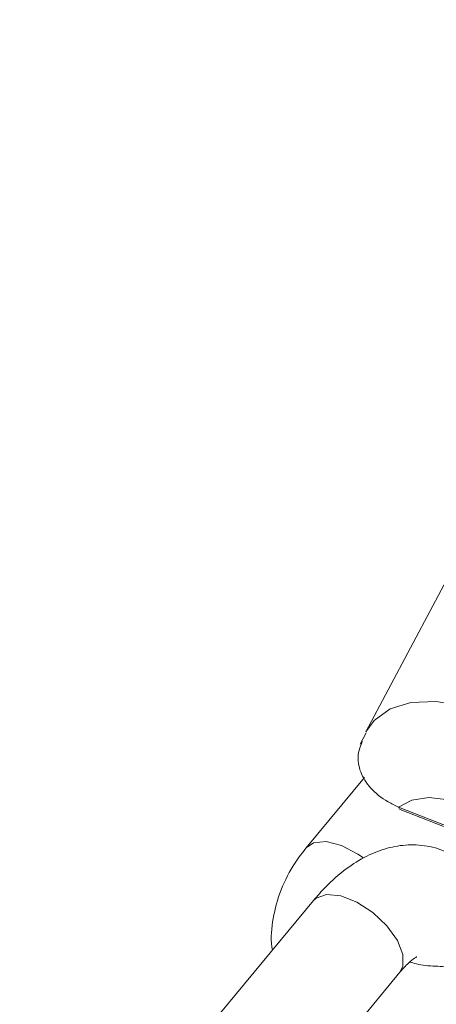
# Model space of a CAD drawing. Units: millimetres. Extents: x 0 to 59.4, y 0 to 42.1.
# Drawn here: x 11.7 to 11.8, y 13.3 to 13.4 of the extents above; entities that cross this region are included whole.
import ezdxf

# ---------------------------------------------------------------- set-up
doc = ezdxf.new("R2010")
doc.units = ezdxf.units.MM
doc.layers.add('LE_NORM', color=179, linetype='Continuous', lineweight=40)
doc.styles.add('SLDTEXTSTYLE0', font='TXT', dxfattribs={"width": 0.605})
doc.dimstyles.new('SLDDIMSTYLE0', dxfattribs={"dimtxt": 0.35, "dimasz": 0.3, "dimexe": 0, "dimexo": 0.0625, "dimgap": 0.08750000000000001, "dimtad": 1, "dimdec": 0, "dimlfac": 45, "dimrnd": 1e-09, "dimzin": 12, "dimdsep": 46, "dimtxsty": 'SLDTEXTSTYLE0', "dimsah": 1, "dimcen": 0.09, "dimadec": 0, "dimazin": 3, "dimtfac": 1, "dimtofl": 0, "dimtmove": 0, "dimatfit": 3, "dimfxl": 0, "dimfrac": 2, "dimtolj": 1, "dimtzin": 12, "dimarcsym": 0})

# ---------------------------------------------------------------- blocks, each defined once
blk = doc.blocks.new('_D')
at = {"layer": 'LE_NORM'}
for p, q in [((25.35138730523542, 23.83013436110504), (14.91587632958168, 29.85507943203007)), ((15.00166480608056, 29.80554943203007), (3.797270144602434, 10.39896861029659)), ((14.14699264375729, 4.423553539371563), (3.711481668103548, 10.44849861029659))]:
    blk.add_line(p, q, dxfattribs=at)
for points in [[(15.00166480608056, 29.80554943203007), (14.76506226570212, 29.59574181089474), (14.93826734645901, 29.49574181089474)], [(3.797270144602434, 10.39896861029659), (4.033872684980879, 10.60877623143192), (3.860667604223991, 10.70877623143192)]]:
    blk.add_solid(points, dxfattribs=at)
at = {"layer": 'LE_NORM', "insert": (8.723756966421092, 19.83424145977919, -0.6010801163648241), "char_height": 0.35, "attachment_point": 1, "rotation": 60.000000000000234, "style": 'SLDTEXTSTYLE0'}
blk.add_mtext('1008', dxfattribs=at)
blk = doc.blocks.new('_D_1')
at = {"layer": 'LE_NORM'}
for p, q in [((7.075891690251063, 13.27877204822012), (7.075891690251064, 25.52624634848992)), ((29.4846810132077, 13.27877204822012), (29.4846810132077, 25.52624634848992)), ((7.075891690251064, 25.42718634848992), (29.4846810132077, 25.42718634848992))]:
    blk.add_line(p, q, dxfattribs=at)
for points in [[(7.075891690251064, 25.42718634848992), (7.375891690251064, 25.32718634848992), (7.375891690251064, 25.52718634848992)], [(29.4846810132077, 25.42718634848992), (29.1846810132077, 25.52718634848992), (29.1846810132077, 25.32718634848992)]]:
    blk.add_solid(points, dxfattribs=at)
at = {"layer": 'LE_NORM', "insert": (17.71032108045052, 25.87836003412704, -0.6010801163648293), "char_height": 0.35, "attachment_point": 1, "style": 'SLDTEXTSTYLE0'}
blk.add_mtext('1008', dxfattribs=at)

msp = doc.modelspace()

# ---------------------------------------------------------------- linework, layer by layer
at = {"color": 7, "linetype": 'Continuous', "lineweight": 15}
for p, q in [((11.79516451200244, 13.36530053057354), (11.78457183944249, 13.3453882909955)), ((11.78458084636659, 13.34526745913507), (11.78390214814475, 13.34391332439)), ((11.78437951512201, 13.33994693330342), (11.77748815854785, 13.33163728420683)), ((11.78844799571961, 13.33645636940745), (11.80720094151362, 13.32909483152708)), ((11.78865144624045, 13.33615715409068), (11.80740439203445, 13.32879561621031)), ((11.77833110067974, 13.32537048496883), (11.76613943418261, 13.31066932219347)), ((11.7764030891034, 13.30215811005646), (11.78859422578146, 13.31685928111025))]:
    msp.add_line(p, q, dxfattribs=at)
at = {"color": 8, "linetype": 'Continuous', "lineweight": 15, "flags": 128}
for points in [[(11.78457183944249, 13.3453882909955), (11.78553716977832, 13.34673139888129), (11.78742968347732, 13.34810233882481), (11.78990446832839, 13.34886243050047), (11.79286827617616, 13.34898349415674), (11.79621302393142, 13.34846107600213), (11.79981314447585, 13.3473145144325), (11.80353618304329, 13.34558629431408), (11.80724385685785, 13.34334049064002), (11.81079841296273, 13.340660334674), (11.81406898604893, 13.33764515093381), (11.8169337177316, 13.33440668157155), (11.81928664419781, 13.33106496371906)], [(11.7842671934803, 13.33042085274803), (11.78360491964946, 13.33088285497243), (11.78166896078716, 13.33189224307485), (11.77984797266189, 13.33235760633894), (11.77836130036642, 13.33222278394382), (11.77748921818598, 13.33163804582173)], [(11.77833110067974, 13.32537048496883), (11.77864422374696, 13.32566575975631), (11.77989300728239, 13.32609911863752), (11.78157253371739, 13.32593129844879), (11.7834798823502, 13.32518254821249), (11.78538511170676, 13.3239431855223), (11.78705881013205, 13.32236268558185), (11.78829858674338, 13.3206316673565), (11.78895503256451, 13.31895894578511)], [(11.78895503256451, 13.31895894578511), (11.78894867473573, 13.3175462660334), (11.78859422578146, 13.31685928111025)]]:
    msp.add_lwpolyline(points, dxfattribs=at)
at = {"color": 7, "linetype": 'Continuous', "lineweight": 15, "flags": 128}
msp.add_lwpolyline([(11.80720094151362, 13.32909483152708), (11.80497993999452, 13.33141444561959), (11.80245694160856, 13.33349544245085), (11.79976175202658, 13.33523111314987), (11.7970321242054, 13.33653244811377), (11.79440793037809, 13.33733272325411), (11.79202427440614, 13.33759087759337), (11.79000301467442, 13.33729368221178), (11.78844799571961, 13.33645636940745)], dxfattribs=at)
at = {"color": 7, "linetype": 'Continuous', "lineweight": 15}
msp.add_arc((11.78881074375087, 13.33648424336749), 0.0003638173880262899, 184.3940363822676, 244.0332053060633, dxfattribs=at)
for points, knots in [([(11.78414003690478, 13.34428252549385), (11.78393726190606, 13.34375531262404), (11.7834671712675, 13.34253308189449), (11.78383372893746, 13.34057004883134), (11.78504219243268, 13.33862092364919), (11.78674485387911, 13.33727163894623), (11.78802509312647, 13.33665880680513), (11.78844799571961, 13.33645636940745)], [0, 0, 0, 0, 0.1696754545341004, 0.3933563963547471, 0.6244875782946606, 0.8759566407425483, 1, 1, 1, 1]), ([(11.77748815854785, 13.33163728420683), (11.77703607697458, 13.33105343769018), (11.7758292008758, 13.32949480215187), (11.77437867124793, 13.32669391872654), (11.77349154825641, 13.32331182101568), (11.77321498019844, 13.32085554649533), (11.77344492811486, 13.31962841367155), (11.77346789148513, 13.31950586807146)], [0, 0, 0, 0, 0.1644871148122446, 0.4391144854509522, 0.7093684308145783, 0.9709765566040255, 1, 1, 1, 1]), ([(11.80102907922927, 13.31976302899998), (11.80095715507989, 13.32061893710247), (11.8007974130313, 13.32251989130014), (11.79994768609687, 13.32511907148053), (11.79863319762567, 13.3275469747711), (11.79688591254103, 13.32950562978031), (11.79471077585017, 13.33099605140442), (11.79221028914166, 13.33187301249681), (11.78958240226671, 13.33206711648398), (11.78703549423407, 13.33164805717681), (11.78456095813314, 13.33068037603019), (11.7821167063849, 13.32914428184543), (11.7800315960168, 13.32732502338277), (11.77880707613324, 13.32591756809672), (11.77833110067974, 13.32537048496883)], [0, 0, 0, 0, 0.0779712094355067, 0.1731724439139733, 0.2596273124247612, 0.3407194874083563, 0.419390105696955, 0.5038516840488662, 0.5844271146438336, 0.6641592311046107, 0.7472981939731143, 0.8376231096662, 0.9368834960939252, 1, 1, 1, 1]), ([(11.80311815580127, 13.32157626852143), (11.80294308898072, 13.32137813722733), (11.80240327570769, 13.32076720534418), (11.80108451292875, 13.31971794344928), (11.7990535064107, 13.31864136245217), (11.79671319360481, 13.31788287000646), (11.79424456701071, 13.31751686983735), (11.79193102539518, 13.31759353966996), (11.79039872630031, 13.31785147820352), (11.7898533302695, 13.31808913461645), (11.78982128673524, 13.31810309759194)], [0, 0, 0, 0, 0.0729117380220828, 0.2248211501225849, 0.3775819799772334, 0.5312059910895293, 0.6853559536676295, 0.8388548144210928, 0.9905322719931164, 1, 1, 1, 1]), ([(11.78859422578146, 13.31685928111025), (11.78880868535592, 13.31710573942722), (11.78940853498394, 13.31779509046288), (11.7901774225971, 13.31846937941591), (11.79069154170796, 13.31873412596121), (11.79060566265226, 13.31870770884375), (11.79058263673117, 13.31870062587739)], [0, 0, 0, 0, 0.2035146144169633, 0.5692362584450213, 0.884503481781549, 0.9999999999999999, 0.9999999999999999, 0.9999999999999999, 0.9999999999999999])]:
    msp.add_open_spline(points, degree=3, knots=knots, dxfattribs=at)

# ---------------------------------------------------------------- dimensions: what is measured, and where the dimension line sits
at = {"layer": 'LE_NORM'}
dim = msp.add_linear_dim(base=(3.79727014460244, 10.39896861029659), p1=(25.43717578173431, 23.78060436110504), p2=(14.23278112025618, 4.374023539371564), angle=59.99999999999983, dimstyle='SLDDIMSTYLE0', dxfattribs=at)
dim.commit()
dim.dimension.update_dxf_attribs({"geometry": '_D', "text_midpoint": (9.399467475341504, 20.10225902116332), "dimtype": 160})
dim = msp.add_linear_dim(base=(29.4846810132077, 25.42718634849024), p1=(7.075891690251063, 13.17971204822012), p2=(29.4846810132077, 13.17971204822012), dimstyle='SLDDIMSTYLE0', dxfattribs=at)
dim.commit()
dim.dimension.update_dxf_attribs({"geometry": '_D_1', "text_midpoint": (18.28028635172938, 25.42718634849024), "dimtype": 160})

doc.saveas('drawing.dxf')
